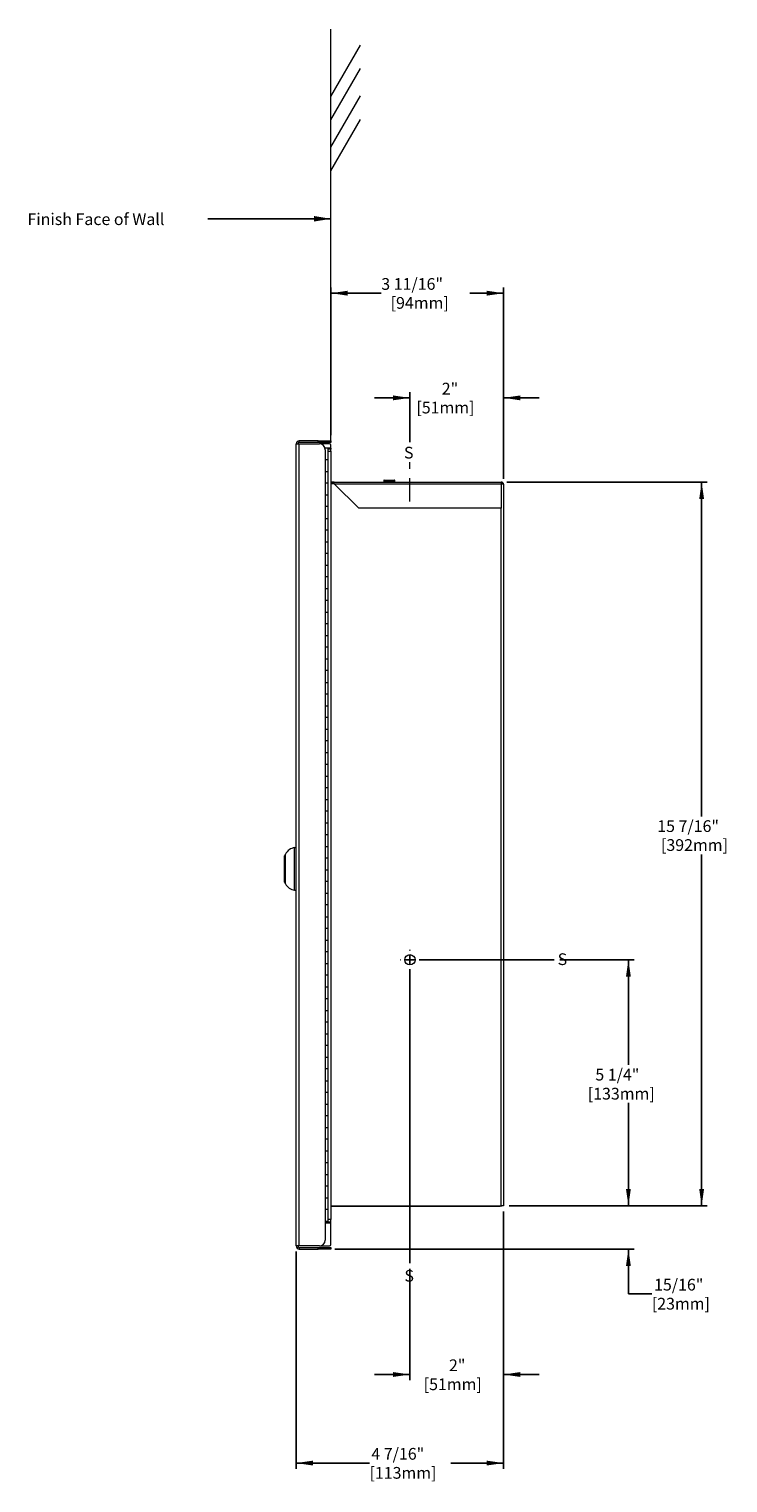
# Model space of a CAD drawing. Units: inches. Extents: x 5.3 to 26, y 1.7 to 19.4.
# Drawn here: x 18.5 to 26, y 3.9 to 19.4 of the extents above; entities that cross this region are included whole.
import ezdxf

# ---------------------------------------------------------------- set-up
doc = ezdxf.new("R2010")
doc.units = ezdxf.units.IN
doc.header["$MEASUREMENT"] = 0
doc.linetypes.add('CENTER', pattern=[0.4, 0.25, -0.05, 0.05, -0.05])
doc.layers.add('DIMENSIONS', color=7, linetype='Continuous')
doc.styles.add('SLDTEXTSTYLE0', font='TXT', dxfattribs={"width": 0.7})
doc.dimstyles.new('SLDDIMSTYLE1', dxfattribs={"dimtxt": 0.125, "dimasz": 0.18, "dimexe": 0, "dimexo": 0.0625, "dimgap": 0.03125, "dimtad": 0, "dimtih": 1, "dimtoh": 1, "dimdec": 6, "dimlfac": 2, "dimrnd": 1e-09, "dimzin": 12, "dimdsep": 46, "dimtxsty": 'SLDTEXTSTYLE0', "dimsah": 1, "dimcen": 0.09, "dimadec": 0, "dimazin": 3, "dimtfac": 1, "dimtofl": 0, "dimtmove": 0, "dimatfit": 3, "dimfxl": 0, "dimfrac": 2, "dimtolj": 1, "dimtzin": 12, "dimarcsym": 0})
doc.dimstyles.new('SLDDIMSTYLE2', dxfattribs={"dimtxt": 0.125, "dimasz": 0.18, "dimexe": 0, "dimexo": 0.0625, "dimgap": 0.03125, "dimtad": 0, "dimtih": 1, "dimtoh": 1, "dimdec": 6, "dimlfac": 2, "dimrnd": 1e-09, "dimzin": 12, "dimdsep": 46, "dimtxsty": 'SLDTEXTSTYLE0', "dimsah": 1, "dimcen": 0.09, "dimadec": 0, "dimazin": 3, "dimtfac": 1, "dimtmove": 0, "dimatfit": 0, "dimfxl": 0, "dimfrac": 2, "dimtolj": 1, "dimtzin": 12, "dimarcsym": 0})
doc.dimstyles.new('SLDDIMSTYLE3', dxfattribs={"dimtxt": 0.18, "dimasz": 0.18, "dimexe": 0, "dimexo": 0.0625, "dimgap": 0, "dimtad": 0, "dimtih": 1, "dimtoh": 1, "dimdec": 0, "dimrnd": 1e-09, "dimzin": 0, "dimdsep": 46, "dimtxsty": 'Standard', "dimsah": 1, "dimcen": 0.09, "dimadec": 0, "dimazin": 0, "dimtfac": 0.18, "dimtdec": 0, "dimtofl": 0, "dimtmove": 0, "dimatfit": 3, "dimfxl": 0, "dimfrac": 2, "dimtolj": 1, "dimtzin": 0, "dimarcsym": 0})
doc.dimstyles.new('SLDDIMSTYLE4', dxfattribs={"dimtxt": 0.125, "dimasz": 0.18, "dimexe": 0, "dimexo": 0.0625, "dimgap": 0.03125, "dimtad": 0, "dimtih": 1, "dimtoh": 1, "dimlfac": 2, "dimrnd": 1e-09, "dimzin": 12, "dimdsep": 46, "dimtxsty": 'SLDTEXTSTYLE0', "dimsah": 1, "dimcen": 0.09, "dimadec": 0, "dimazin": 3, "dimtfac": 1, "dimtmove": 0, "dimatfit": 0, "dimfxl": 0, "dimfrac": 2, "dimtolj": 1, "dimtzin": 12, "dimarcsym": 0})

# ---------------------------------------------------------------- blocks, each defined once
blk = doc.blocks.new('_D_8')
at = {"layer": 'DIMENSIONS'}
for p, q in [((24.161, 9.507), (24.955, 9.507)), ((24.895, 9.507), (24.895, 8.385)), ((24.895, 6.882), (24.895, 7.98)), ((23.622, 6.882), (24.955, 6.882))]:
    blk.add_line(p, q, dxfattribs=at)
for points in [[(24.895, 9.507), (24.869, 9.327), (24.921, 9.327)], [(24.895, 6.882), (24.921, 7.062), (24.869, 7.062)]]:
    blk.add_solid(points, dxfattribs=at)
at = {"layer": 'DIMENSIONS', "char_height": 0.125, "attachment_point": 1, "style": 'SLDTEXTSTYLE0'}
for s, insert in [('5 1/4"', (24.542, 8.344)), ('[133mm]', (24.461, 8.141))]:
    blk.add_mtext(s, dxfattribs=dict(at, insert=insert))
blk = doc.blocks.new('_D_9')
at = {"layer": 'DIMENSIONS'}
for p, q in [((23.597, 14.605), (25.737, 14.605)), ((25.677, 14.605), (25.677, 11.037)), ((25.677, 6.882), (25.677, 10.632)), ((23.622, 6.882), (25.737, 6.882))]:
    blk.add_line(p, q, dxfattribs=at)
for points in [[(25.677, 14.605), (25.651, 14.425), (25.703, 14.425)], [(25.677, 6.882), (25.703, 7.062), (25.651, 7.062)]]:
    blk.add_solid(points, dxfattribs=at)
at = {"layer": 'DIMENSIONS', "char_height": 0.125, "attachment_point": 1, "style": 'SLDTEXTSTYLE0'}
for s, insert in [('15 7/16"', (25.203, 10.996)), ('[392mm]', (25.243, 10.794))]:
    blk.add_mtext(s, dxfattribs=dict(at, insert=insert))
blk = doc.blocks.new('_D_10')
at = {"layer": 'DIMENSIONS'}
for p, q in [((23.562, 6.822), (23.562, 5.022)), ((22.562, 6.208), (22.562, 5.022)), ((22.562, 5.082), (22.182, 5.082)), ((23.562, 5.082), (23.942, 5.082))]:
    blk.add_line(p, q, dxfattribs=at)
for points in [[(22.562, 5.082), (22.382, 5.108), (22.382, 5.056)], [(23.562, 5.082), (23.742, 5.056), (23.742, 5.108)]]:
    blk.add_solid(points, dxfattribs=at)
at = {"layer": 'DIMENSIONS', "char_height": 0.125, "attachment_point": 1, "style": 'SLDTEXTSTYLE0'}
for s, insert in [('2"', (22.979, 5.243)), ('[51mm]', (22.709, 5.04))]:
    blk.add_mtext(s, dxfattribs=dict(at, insert=insert))
blk = doc.blocks.new('_D_11')
at = {"layer": 'DIMENSIONS'}
for p, q in [((23.562, 6.822), (23.562, 4.077)), ((21.347, 6.393), (21.347, 4.077)), ((21.347, 4.137), (22.13, 4.137)), ((23.562, 4.137), (22.998, 4.137))]:
    blk.add_line(p, q, dxfattribs=at)
for points in [[(21.347, 4.137), (21.527, 4.111), (21.527, 4.163)], [(23.562, 4.137), (23.382, 4.163), (23.382, 4.111)]]:
    blk.add_solid(points, dxfattribs=at)
at = {"layer": 'DIMENSIONS', "char_height": 0.125, "attachment_point": 1, "style": 'SLDTEXTSTYLE0'}
for s, insert in [('4 7/16"', (22.15, 4.298)), ('[113mm]', (22.13, 4.095))]:
    blk.add_mtext(s, dxfattribs=dict(at, insert=insert))
blk = doc.blocks.new('_D_12')
at = {"layer": 'DIMENSIONS'}
for p, q in [((21.717, 15.105), (21.717, 16.68)), ((21.717, 16.62), (22.256, 16.62)), ((23.562, 16.62), (23.203, 16.62)), ((23.562, 14.64), (23.562, 16.68))]:
    blk.add_line(p, q, dxfattribs=at)
for points in [[(21.717, 16.62), (21.897, 16.594), (21.897, 16.646)], [(23.562, 16.62), (23.382, 16.646), (23.382, 16.594)]]:
    blk.add_solid(points, dxfattribs=at)
at = {"layer": 'DIMENSIONS', "char_height": 0.125, "attachment_point": 1, "style": 'SLDTEXTSTYLE0'}
for s, insert in [('3 11/16"', (22.256, 16.781)), ('[94mm]', (22.356, 16.579))]:
    blk.add_mtext(s, dxfattribs=dict(at, insert=insert))
blk = doc.blocks.new('_D_13')
at = {"layer": 'DIMENSIONS'}
for p, q in [((22.562, 15.029), (22.562, 15.563)), ((23.562, 14.64), (23.562, 15.563)), ((22.562, 15.503), (22.182, 15.503)), ((23.562, 15.503), (23.942, 15.503))]:
    blk.add_line(p, q, dxfattribs=at)
for points in [[(22.562, 15.503), (22.382, 15.529), (22.382, 15.477)], [(23.562, 15.503), (23.742, 15.477), (23.742, 15.529)]]:
    blk.add_solid(points, dxfattribs=at)
at = {"layer": 'DIMENSIONS', "char_height": 0.125, "attachment_point": 1, "style": 'SLDTEXTSTYLE0'}
for s, insert in [('2"', (22.902, 15.664)), ('[51mm]', (22.631, 15.462))]:
    blk.add_mtext(s, dxfattribs=dict(at, insert=insert))
blk = doc.blocks.new('_D_14')
at = {"layer": 'DIMENSIONS'}
for p, q in [((24.895, 6.882), (24.895, 7.262)), ((23.622, 6.882), (24.955, 6.882)), ((21.759, 6.42), (24.955, 6.42)), ((24.895, 5.941), (24.895, 6.42)), ((25.145, 5.941), (24.895, 5.941))]:
    blk.add_line(p, q, dxfattribs=at)
for points in [[(24.895, 6.882), (24.921, 7.062), (24.869, 7.062)], [(24.895, 6.42), (24.869, 6.24), (24.921, 6.24)]]:
    blk.add_solid(points, dxfattribs=at)
at = {"layer": 'DIMENSIONS', "char_height": 0.125, "attachment_point": 1, "style": 'SLDTEXTSTYLE0'}
for s, insert in [('15/16"', (25.169, 6.103)), ('[23mm]', (25.145, 5.9))]:
    blk.add_mtext(s, dxfattribs=dict(at, insert=insert))
blk = doc.blocks.new('SW_CENTERMARKSYMBOL_0')
at = {"layer": 'DIMENSIONS', "color": 0}
for p, q in [((-0.1, 0), (-0.105, 0)), ((0, 0), (-0.05, 0)), ((0, 0.1), (0, 0.105)), ((0, 0), (0, 0.05)), ((0, 0), (0, -0.05)), ((0, 0), (0.05, 0)), ((0.1, 0), (1.539, 0)), ((0, -0.1), (0, -3.239))]:
    blk.add_line(p, q, dxfattribs=at)

msp = doc.modelspace()

# ---------------------------------------------------------------- linework, layer by layer
at = {"color": 7, "linetype": 'Continuous', "lineweight": 0}
for p, q in [((21.71707915, 18.46956856), (22.03274436, 19.01913454)), ((21.71707915, 18.17776361), (22.03274436, 18.7273296)), ((21.71707915, 17.92486599), (22.03274436, 18.47443197))]:
    msp.add_line(p, q, dxfattribs=at)
at = {"color": 7, "linetype": 'Continuous', "lineweight": 15}
for p, q in [((21.34707918, 15.01223716), (21.38007909, 15.01223716)), ((21.34707918, 6.45323721), (21.34707918, 15.01223716)), ((21.38007909, 15.02723717), (21.38007909, 15.04523707)), ((21.58119079, 15.04523707), (21.38007909, 15.04523707)), ((21.58119079, 15.02723717), (21.38007909, 15.02723717)), ((21.38007909, 6.45323721), (21.38007909, 15.01223716)), ((21.38007909, 15.01223716), (21.5945791, 15.01223716)), ((21.58119079, 15.02723717), (21.58119079, 15.04523707)), ((21.58119079, 15.04523707), (21.62538491, 15.04523707)), ((21.62538491, 15.02723717), (21.58119079, 15.02723717)), ((21.70157912, 15.01223716), (21.5945791, 15.01223716)), ((21.62538491, 15.04523707), (21.62538491, 15.02723717)), ((21.62538491, 15.04523707), (21.69877327, 15.04523707)), ((21.69877327, 15.02723717), (21.62538491, 15.02723717)), ((21.68832911, 14.96723712), (21.65457916, 14.96723712)), ((21.65707921, 14.94973705), (21.65707921, 6.51573702)), ((21.68832911, 14.8422372), (21.68832911, 14.96723712)), ((21.71707912, 14.96723712), (21.68832911, 14.96723712)), ((21.71707912, 14.95473716), (21.68832911, 14.95473716)), ((21.68832911, 14.93352383), (21.71707912, 14.93352383)), ((21.69877327, 15.02723717), (21.69877327, 15.04523707)), ((21.69877327, 15.04523707), (21.71707912, 15.04523707)), ((21.71707912, 15.02723717), (21.69877327, 15.02723717)), ((21.71707912, 15.04523707), (21.71707912, 15.02723717)), ((21.71707912, 14.96723712), (21.71707912, 14.99673702)), ((21.71707912, 14.96723712), (21.71707912, 14.95473716)), ((21.71707912, 14.93352383), (21.71707912, 14.95473716)), ((21.71707912, 14.93352383), (21.71707912, 6.73573712)), ((21.68832911, 14.8422372), (21.65707921, 14.8422372)), ((21.68832911, 14.71723699), (21.68832911, 14.8422372)), ((21.65707921, 14.71723699), (21.68832911, 14.71723699)), ((21.68832911, 14.59223708), (21.65707921, 14.59223708)), ((21.68832911, 14.59223708), (21.68832911, 14.71723699)), ((21.68832911, 14.46723716), (21.68832911, 14.59223708)), ((21.74957919, 14.60473704), (21.71707912, 14.60473704)), ((21.74957919, 14.59223708), (21.71707912, 14.59223708)), ((21.71707912, 14.58870157), (21.75362245, 14.58870157)), ((21.74957919, 14.60473704), (23.53707915, 14.60473704)), ((21.74957919, 14.59223708), (21.74957919, 14.60473704)), ((22.01707909, 14.32473718), (21.75457915, 14.58723698)), ((21.75457915, 14.58723698), (23.53707915, 14.58723698)), ((22.28332911, 14.61973705), (22.28332911, 14.61473695)), ((22.28332911, 14.61973705), (22.33091221, 14.61973705)), ((22.28332911, 14.61473695), (22.33091221, 14.61473695)), ((22.28832921, 14.62473716), (22.3318626, 14.62473716)), ((22.33091221, 14.61973705), (22.40082916, 14.61973705)), ((22.33091221, 14.61473695), (22.40082916, 14.61473695)), ((22.3318626, 14.62473716), (22.39582913, 14.62473716)), ((22.40082916, 14.61473695), (22.40082916, 14.61973705)), ((23.53707915, 14.60473704), (23.53707915, 14.58723698)), ((23.53707915, 14.58723698), (23.53707915, 14.32473718)), ((21.65707921, 14.46723716), (21.68832911, 14.46723716)), ((21.68832911, 14.34223695), (21.68832911, 14.46723716)), ((23.56207915, 14.57973712), (23.56207915, 6.88223694)), ((21.68832911, 14.34223695), (21.65707921, 14.34223695)), ((21.68832911, 14.21723704), (21.68832911, 14.34223695)), ((23.53707915, 14.32473718), (22.01707909, 14.32473718)), ((23.53707915, 6.88223694), (23.53707915, 14.32473718)), ((21.65707921, 14.21723704), (21.68832911, 14.21723704)), ((21.68832911, 14.09223712), (21.68832911, 14.21723704)), ((21.68832911, 14.09223712), (21.65707921, 14.09223712)), ((21.65707921, 13.9672372), (21.68832911, 13.9672372)), ((21.68832911, 13.9672372), (21.68832911, 14.09223712)), ((21.68832911, 13.842237), (21.68832911, 13.9672372)), ((21.68832911, 13.842237), (21.65707921, 13.842237)), ((21.68832911, 13.71723708), (21.68832911, 13.842237)), ((21.65707921, 13.71723708), (21.68832911, 13.71723708)), ((21.68832911, 13.59223716), (21.68832911, 13.71723708)), ((21.68832911, 13.59223716), (21.65707921, 13.59223716)), ((21.68832911, 13.46723695), (21.68832911, 13.59223716)), ((21.65707921, 13.46723695), (21.68832911, 13.46723695)), ((21.68832911, 13.34223704), (21.65707921, 13.34223704)), ((21.68832911, 13.34223704), (21.68832911, 13.46723695)), ((21.68832911, 13.21723712), (21.68832911, 13.34223704)), ((21.65707921, 13.21723712), (21.68832911, 13.21723712)), ((21.68832911, 13.09223706), (21.68832911, 13.21723712)), ((21.68832911, 13.09223706), (21.65707921, 13.09223706)), ((21.68832911, 12.96723714), (21.68832911, 13.09223706)), ((21.65707921, 12.96723714), (21.68832911, 12.96723714)), ((21.68832911, 12.84223708), (21.68832911, 12.96723714)), ((21.68832911, 12.84223708), (21.65707921, 12.84223708)), ((21.68832911, 12.71723702), (21.68832911, 12.84223708)), ((21.65707921, 12.71723702), (21.68832911, 12.71723702)), ((21.68832911, 12.5922371), (21.65707921, 12.5922371)), ((21.68832911, 12.5922371), (21.68832911, 12.71723702)), ((21.68832911, 12.46723704), (21.68832911, 12.5922371)), ((21.65707921, 12.46723704), (21.68832911, 12.46723704)), ((21.68832911, 12.34223712), (21.68832911, 12.46723704)), ((21.68832911, 12.34223712), (21.65707921, 12.34223712)), ((21.68832911, 12.21723706), (21.68832911, 12.34223712)), ((21.65707921, 12.21723706), (21.68832911, 12.21723706)), ((21.68832911, 12.09223714), (21.68832911, 12.21723706)), ((21.68832911, 12.09223714), (21.65707921, 12.09223714)), ((21.65707921, 11.96723708), (21.68832911, 11.96723708)), ((21.68832911, 11.96723708), (21.68832911, 12.09223714)), ((21.68832911, 11.84223709), (21.68832911, 11.96723708)), ((21.68832911, 11.84223709), (21.65707921, 11.84223709)), ((21.68832911, 11.7172371), (21.68832911, 11.84223709)), ((21.65707921, 11.7172371), (21.68832911, 11.7172371)), ((21.68832911, 11.59223711), (21.68832911, 11.7172371)), ((21.68832911, 11.59223711), (21.65707921, 11.59223711)), ((21.68832911, 11.46723705), (21.68832911, 11.59223711)), ((21.65707921, 11.46723705), (21.68832911, 11.46723705)), ((21.68832911, 11.34223706), (21.65707921, 11.34223706)), ((21.68832911, 11.34223706), (21.68832911, 11.46723705)), ((21.68832911, 11.21723707), (21.68832911, 11.34223706)), ((21.65707921, 11.21723707), (21.68832911, 11.21723707)), ((21.68832911, 11.09223708), (21.68832911, 11.21723707)), ((21.68832911, 11.09223708), (21.65707921, 11.09223708)), ((21.68832911, 10.96723708), (21.68832911, 11.09223708)), ((21.65707921, 10.96723708), (21.68832911, 10.96723708)), ((21.68832911, 10.84223709), (21.68832911, 10.96723708)), ((21.68832911, 10.84223709), (21.65707921, 10.84223709)), ((21.65707921, 10.71723708), (21.68832911, 10.71723708)), ((21.68832911, 10.71723708), (21.68832911, 10.84223709)), ((21.68832911, 10.59223708), (21.68832911, 10.71723708)), ((21.22207911, 10.33655421), (21.22207911, 10.61655421)), ((21.23207917, 10.47655421), (21.23207917, 10.6340542)), ((21.33036069, 10.47655421), (21.33036069, 10.70395545)), ((21.68832911, 10.59223708), (21.65707921, 10.59223708)), ((21.68832911, 10.46723708), (21.68832911, 10.59223708)), ((21.23207917, 10.31905422), (21.23207917, 10.47655421)), ((21.33036069, 10.24915296), (21.33036069, 10.47655421)), ((21.65707921, 10.46723708), (21.68832911, 10.46723708)), ((21.68832911, 10.34223707), (21.68832911, 10.46723708)), ((21.68832911, 10.34223707), (21.65707921, 10.34223707)), ((21.68832911, 10.21723709), (21.68832911, 10.34223707)), ((21.65707921, 10.21723709), (21.68832911, 10.21723709)), ((21.68832911, 10.0922371), (21.65707921, 10.0922371)), ((21.68832911, 10.0922371), (21.68832911, 10.21723709)), ((21.68832911, 9.96723711), (21.68832911, 10.0922371)), ((21.65707921, 9.96723711), (21.68832911, 9.96723711)), ((21.68832911, 9.84223704), (21.68832911, 9.96723711)), ((21.68832911, 9.84223704), (21.65707921, 9.84223704)), ((21.68832911, 9.71723705), (21.68832911, 9.84223704)), ((21.65707921, 9.71723705), (21.68832911, 9.71723705)), ((21.68832911, 9.59223707), (21.68832911, 9.71723705)), ((21.68832911, 9.59223707), (21.65707921, 9.59223707)), ((21.65707921, 9.46723708), (21.68832911, 9.46723708)), ((21.68832911, 9.46723708), (21.68832911, 9.59223707)), ((21.68832911, 9.34223709), (21.68832911, 9.46723708)), ((21.68832911, 9.34223709), (21.65707921, 9.34223709)), ((21.68832911, 9.21723702), (21.68832911, 9.34223709)), ((21.65707921, 9.21723702), (21.68832911, 9.21723702)), ((21.68832911, 9.09223711), (21.68832911, 9.21723702)), ((21.68832911, 9.09223711), (21.65707921, 9.09223711)), ((21.68832911, 8.96723705), (21.68832911, 9.09223711)), ((21.65707921, 8.96723705), (21.68832911, 8.96723705)), ((21.68832911, 8.84223713), (21.68832911, 8.96723705)), ((21.68832911, 8.84223713), (21.65707921, 8.84223713)), ((21.65707921, 8.71723707), (21.68832911, 8.71723707)), ((21.68832911, 8.71723707), (21.68832911, 8.84223713)), ((21.68832911, 8.59223715), (21.68832911, 8.71723707)), ((21.68832911, 8.59223715), (21.65707921, 8.59223715)), ((21.68832911, 8.46723709), (21.68832911, 8.59223715)), ((21.65707921, 8.46723709), (21.68832911, 8.46723709)), ((21.68832911, 8.34223703), (21.68832911, 8.46723709)), ((21.68832911, 8.34223703), (21.65707921, 8.34223703)), ((21.68832911, 8.21723711), (21.68832911, 8.34223703)), ((21.65707921, 8.21723711), (21.68832911, 8.21723711)), ((21.68832911, 8.09223705), (21.65707921, 8.09223705)), ((21.68832911, 8.09223705), (21.68832911, 8.21723711)), ((21.68832911, 7.96723713), (21.68832911, 8.09223705)), ((21.65707921, 7.96723713), (21.68832911, 7.96723713)), ((21.68832911, 7.84223721), (21.68832911, 7.96723713)), ((21.68832911, 7.84223721), (21.65707921, 7.84223721)), ((21.68832911, 7.71723701), (21.68832911, 7.84223721)), ((21.65707921, 7.71723701), (21.68832911, 7.71723701)), ((21.68832911, 7.59223709), (21.68832911, 7.71723701)), ((21.68832911, 7.59223709), (21.65707921, 7.59223709)), ((21.65707921, 7.46723717), (21.68832911, 7.46723717)), ((21.68832911, 7.46723717), (21.68832911, 7.59223709)), ((21.68832911, 7.34223696), (21.68832911, 7.46723717)), ((21.68832911, 7.34223696), (21.65707921, 7.34223696)), ((21.68832911, 7.21723705), (21.68832911, 7.34223696)), ((21.65707921, 7.21723705), (21.68832911, 7.21723705)), ((21.68832911, 7.09223713), (21.68832911, 7.21723705)), ((21.68832911, 7.09223713), (21.65707921, 7.09223713)), ((21.68832911, 6.96723722), (21.68832911, 7.09223713)), ((21.65707921, 6.96723722), (21.68832911, 6.96723722)), ((21.68832911, 6.84223701), (21.65707921, 6.84223701)), ((21.68832911, 6.84223701), (21.68832911, 6.96723722)), ((21.68832911, 6.71723709), (21.68832911, 6.84223701)), ((21.71707912, 6.88223694), (23.53707915, 6.88223694)), ((21.71707912, 6.87952394), (23.52457915, 6.87952394)), ((23.52457915, 6.87952394), (23.52457915, 6.88223694)), ((23.52957915, 6.88223694), (23.52957915, 6.87952394)), ((23.54207915, 6.87952394), (23.52957915, 6.87952394)), ((23.56207915, 6.88223694), (23.53707915, 6.88223694)), ((23.54207915, 6.88223694), (23.54207915, 6.87952394)), ((21.65707921, 6.71723709), (21.68832911, 6.71723709)), ((21.65707921, 6.71202374), (21.71707912, 6.71202374)), ((21.65707921, 6.69952378), (21.71707912, 6.69952378)), ((21.71707912, 6.73573712), (21.68832911, 6.73573712)), ((21.71707912, 6.71202374), (21.71707912, 6.73573712)), ((21.71707912, 6.69952378), (21.71707912, 6.71202374)), ((21.71707912, 6.46873705), (21.71707912, 6.69952378)), ((21.38007909, 6.45323721), (21.34707918, 6.45323721)), ((21.5945791, 6.45323721), (21.38007909, 6.45323721)), ((21.38007909, 6.43823719), (21.38007909, 6.420237)), ((21.38007909, 6.43823719), (21.58119079, 6.43823719)), ((21.38007909, 6.420237), (21.58119079, 6.420237)), ((21.58119079, 6.420237), (21.58119079, 6.43823719)), ((21.58119079, 6.43823719), (21.62538491, 6.43823719)), ((21.62538491, 6.420237), (21.58119079, 6.420237)), ((21.5945791, 6.45323721), (21.70157912, 6.45323721)), ((21.62538491, 6.43823719), (21.62538491, 6.420237)), ((21.62538491, 6.43823719), (21.69877327, 6.43823719)), ((21.69877327, 6.420237), (21.62538491, 6.420237)), ((21.69877327, 6.420237), (21.69877327, 6.43823719)), ((21.69877327, 6.43823719), (21.71707912, 6.43823719)), ((21.71707912, 6.420237), (21.69877327, 6.420237)), ((21.71707912, 6.43823719), (21.71707912, 6.420237))]:
    msp.add_line(p, q, dxfattribs=at)
msp.add_circle((22.56207915, 9.50723708), 0.055, dxfattribs=at)
for centre, radius, start, end in [((21.38007915, 15.01223708), 0.033, 90, 180), ((21.38007915, 15.01223708), 0.015, 90, 180), ((21.59457915, 14.94973708), 0.0625, 0, 90), ((21.70157915, 14.99673708), 0.0155, 0, 90), ((22.28832915, 14.61973708), 0.005, 90, 180), ((22.29332915, 14.61473708), 0.01, 180, 270), ((22.39082915, 14.61473708), 0.01, 270, 0), ((22.39582915, 14.61973708), 0.005, 0, 90), ((21.33207915, 10.6890542), 0.015, 0, 96.578290578), ((21.23707915, 10.6165542), 0.015, 109.471220634, 180), ((21.34468083, 10.57977842), 0.125, 96.578290578, 154.265200067), ((21.23707915, 10.3365542), 0.015, 180, 250.528779366), ((21.34468083, 10.37332999), 0.125, 205.734799933, 263.421709422), ((21.33207915, 10.2640542), 0.015, 263.421709422, 0), ((21.59457915, 6.51573708), 0.0625, 270, 0), ((21.38007915, 6.45323708), 0.033, 180, 270), ((21.38007915, 6.45323708), 0.015, 180, 270), ((21.70157915, 6.46873708), 0.0155, 270, 0)]:
    msp.add_arc(centre, radius, start, end, dxfattribs=at)
for points, knots in [([(21.75457915, 14.58723708), (21.75416241, 14.58952822), (21.75374581, 14.59181767), (21.75291248, 14.59605041), (21.75249581, 14.59799165), (21.75166248, 14.60123125), (21.75124581, 14.60252834), (21.75041248, 14.6042816), (21.74999589, 14.60473708), (21.74957915, 14.60473708)], [0, 0, 0, 0, 0.25, 0.25, 0.5, 0.5, 0.75, 0.75, 1, 1, 1, 1]), ([(21.75457915, 14.58723708), (21.75374581, 14.58854608), (21.75291248, 14.58984701), (21.75124581, 14.59169821), (21.75041248, 14.59223708), (21.74957915, 14.59223708)], [0, 0, 0, 0, 0.5, 0.5, 1, 1, 1, 1]), ([(23.56207915, 14.57973708), (23.56207915, 14.58301013), (23.56142847, 14.58628078), (23.55892381, 14.59232755), (23.55707082, 14.59510075), (23.55244282, 14.59972875), (23.54966962, 14.60158174), (23.54362285, 14.6040864), (23.5403522, 14.60473708), (23.53707915, 14.60473708)], [0, 0, 0, 0, 0.25, 0.25, 0.5, 0.5, 0.75, 0.75, 1, 1, 1, 1]), ([(23.54748668, 14.58622821), (23.5470085, 14.58704564), (23.54570441, 14.58927491), (23.54194465, 14.59164711), (23.53870099, 14.59204042), (23.53707915, 14.59223708)], [0, 0, 0, 0, 0.2244957525, 0.61224443311, 1, 1, 1, 1]), ([(23.53707915, 14.58870154), (23.54035164, 14.58795451), (23.54362285, 14.58720747), (23.54966962, 14.58571339), (23.55244282, 14.58496635), (23.55707082, 14.58347227), (23.55892381, 14.58272523), (23.56142847, 14.58123116), (23.56207915, 14.58048412), (23.56207915, 14.57973708)], [0, 0, 0, 0, 0.25, 0.25, 0.5, 0.5, 0.75, 0.75, 1, 1, 1, 1])]:
    msp.add_open_spline(points, degree=3, knots=knots, dxfattribs=at)
at = {"layer": 'DIMENSIONS', "lineweight": 0}
for p, q in [((21.71707915, 15.04523708), (21.71707915, 19.43820761)), ((21.71707915, 18.71760276), (22.03274436, 19.26716875))]:
    msp.add_line(p, q, dxfattribs=at)
at = {"layer": 'DIMENSIONS', "linetype": 'CENTER', "lineweight": 0}
msp.add_line((22.56207915, 14.39712372), (22.56207915, 14.817329), dxfattribs=at)

# ---------------------------------------------------------------- block references
at = {"layer": 'DIMENSIONS'}
msp.add_blockref('SW_CENTERMARKSYMBOL_0', (22.56207915, 9.50723708), dxfattribs=at)

# ---------------------------------------------------------------- texts
at = {"layer": 'DIMENSIONS', "char_height": 0.125, "attachment_point": 1, "style": 'SLDTEXTSTYLE0'}
for s, insert in [('Finish Face of Wall', (18.47735304, 17.47207157)), ('S', (22.4984631, 14.98101643)), ('S', (24.13938318, 9.5760117)), ('S', (22.50329647, 6.19786601))]:
    msp.add_mtext(s, dxfattribs=dict(at, insert=insert))

# ---------------------------------------------------------------- dimensions: what is measured, and where the dimension line sits
at = {"layer": 'DIMENSIONS'}
for base, p1, p2, text, dimstyle, picture, middle in [((23.56207915, 16.62004023), (21.71707915, 15.04523708), (23.56207915, 14.57973708), '<>\\P[94mm]', 'SLDDIMSTYLE1', '_D_12', (22.72961169, 16.62004023)), ((22.56207915, 15.50325307), (23.56207915, 14.57973708), (22.56207915, 14.817329), '<>\\P[51mm]', 'SLDDIMSTYLE4', '_D_13', (23.00448261, 15.50325307)), ((23.56207915, 4.13677251), (21.34707915, 6.45323708), (23.56207915, 6.88223708), '<>\\P[113mm]', 'SLDDIMSTYLE1', '_D_11', (22.56362633, 4.13677251)), ((23.56207915, 5.0816544), (22.56207915, 6.26822414), (23.56207915, 6.88223708), '<>\\P[51mm]', 'SLDDIMSTYLE4', '_D_10', (23.08237105, 5.0816544))]:
    dim = msp.add_linear_dim(base=base, p1=p1, p2=p2, text=text, dimstyle=dimstyle, dxfattribs=at)
    dim.commit()
    dim.dimension.update_dxf_attribs({"geometry": picture, "text_midpoint": middle, "dimtype": 160})
for base, p1, text, dimstyle, picture, middle in [((25.6769496, 6.88223708), (23.53707915, 14.60473708), '<>\\P[392mm]', 'SLDDIMSTYLE1', '_D_9', (25.6769496, 10.83484821)), ((24.89518136, 6.88223708), (24.1009677, 9.50723708), '<>\\P[133mm]', 'SLDDIMSTYLE1', '_D_8', (24.89518136, 8.18242344)), ((24.89518136, 6.88223708), (21.69877332, 6.42023708), '<>\\P[23mm]', 'SLDDIMSTYLE2', '_D_14', (24.89518136, 5.94140259))]:
    dim = msp.add_linear_dim(base=base, p1=p1, p2=(23.56207915, 6.88223708), angle=90, text=text, dimstyle=dimstyle, dxfattribs=at)
    dim.commit()
    dim.dimension.update_dxf_attribs({"geometry": picture, "text_midpoint": middle, "dimtype": 160})

# ---------------------------------------------------------------- leaders
msp.add_leader([(21.71707915, 17.41362372), (20.65220542, 17.4151608), (20.40220542, 17.4151608)], dimstyle='SLDDIMSTYLE3', dxfattribs=at)

doc.saveas('drawing.dxf')
